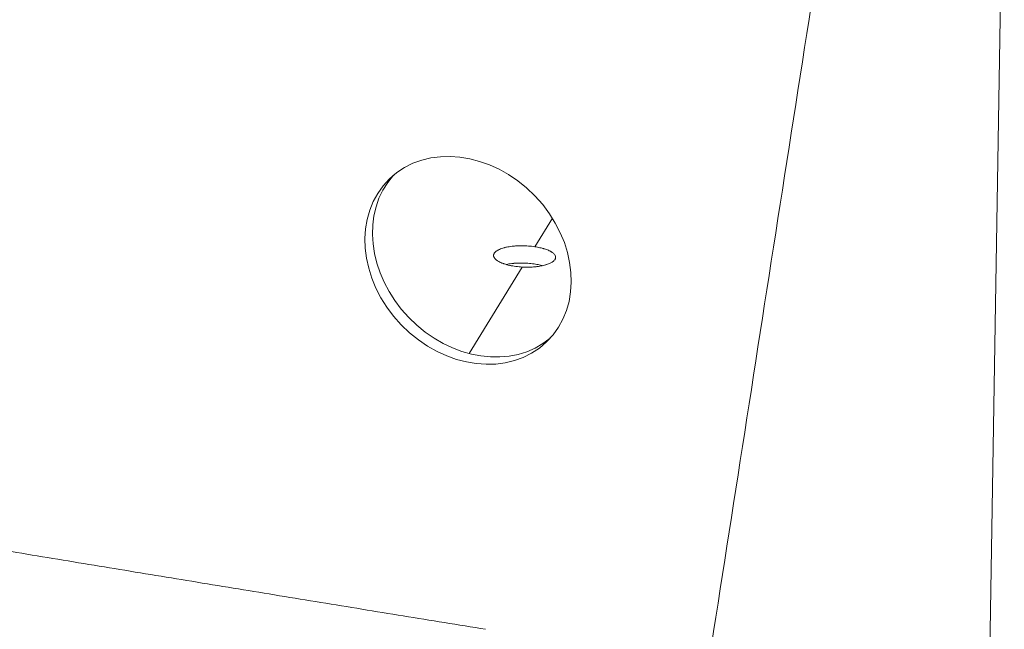
# Model space of a CAD drawing. Units: millimetres. Extents: x 10 to 832, y 10 to 586.
# Drawn here: x 577 to 622, y 414 to 441 of the extents above; entities that cross this region are included whole.
import ezdxf

# ---------------------------------------------------------------- set-up
doc = ezdxf.new("R2010")
doc.units = ezdxf.units.MM
doc.layers.add('1', color=7, linetype='Continuous', true_color=0xffffff)

msp = doc.modelspace()

# ---------------------------------------------------------------- linework, layer by layer
at = {"layer": '1', "color": 18, "linetype": 'Continuous', "lineweight": 18}
msp.add_line((621.645, 452.562), (620.671, 394.147), dxfattribs=at)
at = {"layer": '1', "color": 18, "linetype": 'Continuous', "lineweight": 13}
for p, q in [((600.218, 430.983), (601.02, 432.288)), ((597.221, 426.108), (599.648, 430.056))]:
    msp.add_line(p, q, dxfattribs=at)
at = {"layer": '1', "color": 18, "linetype": 'Continuous', "lineweight": 18}
msp.add_ellipse((597.174, 430.361), major_axis=(3.584, -3.721), ratio=0.820379, dxfattribs=at)
msp.add_ellipse((597.517, 430.692), major_axis=(3.584, -3.721), ratio=0.820379, start_param=3.197915, end_param=6.226902, dxfattribs=at)
at = {"layer": '1', "color": 18, "linetype": 'Continuous', "lineweight": 13}
for points, degree in [([(614.655, 453.713), (612.496, 439.851), (610.336, 425.989), (608.177, 412.127)], 3), ([(567.867, 418.476), (582.922, 415.975), (597.975, 413.528)], 2)]:
    msp.add_open_spline(points, degree=degree, dxfattribs=at)
at = {"layer": '1', "color": 18, "linetype": 'Continuous', "lineweight": 18}
for points, knots in [([(599.648, 430.056), (599.598, 430.059), (599.548, 430.062), (599.449, 430.072), (599.401, 430.077), (599.305, 430.09), (599.258, 430.097), (599.205, 430.107), (599.199, 430.108), (599.188, 430.11), (599.182, 430.111), (599.165, 430.114), (599.13, 430.121), (599.097, 430.128), (599.031, 430.142), (598.988, 430.153), (598.906, 430.175), (598.866, 430.187), (598.819, 430.203), (598.809, 430.206), (598.791, 430.212), (598.781, 430.216), (598.754, 430.226), (598.736, 430.233), (598.685, 430.253), (598.621, 430.282), (598.565, 430.312), (598.526, 430.336), (598.514, 430.344), (598.496, 430.356), (598.49, 430.36), (598.479, 430.369), (598.473, 430.373), (598.447, 430.393), (598.41, 430.427), (598.383, 430.461), (598.366, 430.487), (598.362, 430.495), (598.356, 430.506), (598.355, 430.509), (598.353, 430.513), (598.352, 430.515), (598.35, 430.522), (598.348, 430.526), (598.341, 430.548), (598.338, 430.565), (598.337, 430.6), (598.339, 430.617), (598.347, 430.643), (598.35, 430.651), (598.356, 430.664), (598.358, 430.668), (598.362, 430.676), (598.365, 430.681), (598.377, 430.702), (598.39, 430.718), (598.421, 430.75), (598.439, 430.765), (598.479, 430.795), (598.502, 430.81), (598.53, 430.826), (598.534, 430.828), (598.54, 430.831), (598.55, 430.836), (598.573, 430.848), (598.595, 430.858), (598.639, 430.878), (598.671, 430.89), (598.738, 430.913), (598.773, 430.924), (598.816, 430.936), (598.82, 430.937), (598.83, 430.94), (598.835, 430.941), (598.849, 430.944), (598.879, 430.952), (598.909, 430.959), (598.97, 430.971), (599.012, 430.979), (599.099, 430.993), (599.144, 430.999), (599.201, 431.006), (599.213, 431.007), (599.237, 431.01), (599.248, 431.011), (599.284, 431.014), (599.308, 431.016), (599.38, 431.021), (599.477, 431.027), (599.576, 431.028), (599.651, 431.028), (599.676, 431.028), (599.707, 431.027), (599.714, 431.027), (599.726, 431.027), (599.745, 431.026), (599.764, 431.025), (599.827, 431.023), (599.877, 431.02), (599.976, 431.013), (600.025, 431.008), (600.122, 430.997), (600.171, 430.991), (600.218, 430.983)], [0, 0, 0, 0, 0.03125, 0.03125, 0.0625, 0.0625, 0.09375, 0.09375, 0.097656, 0.097656, 0.101562, 0.101562, 0.109375, 0.125, 0.125, 0.15625, 0.15625, 0.1875, 0.1875, 0.195312, 0.195312, 0.203125, 0.203125, 0.21875, 0.21875, 0.25, 0.28125, 0.28125, 0.296875, 0.296875, 0.304687, 0.304687, 0.3125, 0.3125, 0.34375, 0.375, 0.375, 0.390625, 0.390625, 0.394531, 0.394531, 0.398437, 0.398437, 0.40625, 0.40625, 0.4375, 0.4375, 0.46875, 0.46875, 0.484375, 0.484375, 0.492187, 0.492187, 0.5, 0.5, 0.53125, 0.53125, 0.5625, 0.5625, 0.59375, 0.59375, 0.597656, 0.597656, 0.601562, 0.609375, 0.625, 0.625, 0.65625, 0.65625, 0.6875, 0.6875, 0.691406, 0.691406, 0.695312, 0.695312, 0.703125, 0.71875, 0.71875, 0.75, 0.75, 0.78125, 0.78125, 0.789062, 0.789062, 0.796875, 0.796875, 0.8125, 0.8125, 0.84375, 0.875, 0.875, 0.890625, 0.890625, 0.894531, 0.894531, 0.898437, 0.90625, 0.90625, 0.9375, 0.9375, 0.96875, 0.96875, 1, 1, 1, 1]), ([(600.218, 430.983), (600.259, 430.977), (600.299, 430.971), (600.376, 430.956), (600.414, 430.949), (600.487, 430.932), (600.523, 430.924), (600.576, 430.91), (600.593, 430.905), (600.618, 430.898), (600.627, 430.895), (600.644, 430.89), (600.652, 430.888), (600.693, 430.875), (600.724, 430.865), (600.784, 430.843), (600.841, 430.82), (600.893, 430.796), (600.929, 430.777), (600.941, 430.771), (600.964, 430.758), (600.975, 430.751), (601.006, 430.732), (601.045, 430.705), (601.076, 430.677), (601.104, 430.65), (601.117, 430.635), (601.13, 430.617), (601.132, 430.614), (601.137, 430.607), (601.144, 430.596), (601.149, 430.585), (601.159, 430.563), (601.169, 430.534), (601.17, 430.505), (601.168, 430.476), (601.165, 430.462), (601.156, 430.433), (601.149, 430.419), (601.132, 430.391), (601.111, 430.363), (601.083, 430.337), (601.059, 430.317), (601.051, 430.31), (601.037, 430.301), (601.033, 430.298), (601.023, 430.291), (601.019, 430.288), (600.994, 430.272), (600.973, 430.26), (600.928, 430.237), (600.904, 430.225), (600.852, 430.203), (600.825, 430.193), (600.782, 430.178), (600.767, 430.173), (600.736, 430.163), (600.721, 430.158), (600.673, 430.145), (600.608, 430.128), (600.538, 430.113), (600.466, 430.099), (600.429, 430.093), (600.382, 430.086), (600.372, 430.084), (600.353, 430.081), (600.324, 430.078), (600.294, 430.074), (600.235, 430.067), (600.155, 430.06), (600.073, 430.055), (600.01, 430.052), (599.989, 430.051), (599.947, 430.05), (599.926, 430.05), (599.862, 430.049), (599.819, 430.05), (599.734, 430.052), (599.691, 430.053), (599.648, 430.056)], [0, 0, 0, 0, 0.03125, 0.03125, 0.0625, 0.0625, 0.09375, 0.09375, 0.109375, 0.109375, 0.117188, 0.117188, 0.125, 0.125, 0.15625, 0.15625, 0.1875, 0.21875, 0.21875, 0.234375, 0.234375, 0.25, 0.25, 0.28125, 0.3125, 0.3125, 0.34375, 0.34375, 0.351563, 0.351563, 0.359375, 0.375, 0.375, 0.40625, 0.4375, 0.4375, 0.46875, 0.46875, 0.5, 0.5, 0.53125, 0.5625, 0.5625, 0.578125, 0.578125, 0.585938, 0.585938, 0.59375, 0.59375, 0.625, 0.625, 0.65625, 0.65625, 0.6875, 0.6875, 0.703125, 0.703125, 0.71875, 0.71875, 0.75, 0.78125, 0.78125, 0.8125, 0.8125, 0.820313, 0.820313, 0.828125, 0.84375, 0.84375, 0.875, 0.90625, 0.90625, 0.921875, 0.921875, 0.9375, 0.9375, 0.96875, 0.96875, 1, 1, 1, 1]), ([(598.929, 430.179), (598.963, 430.186), (599.04, 430.2), (599.121, 430.212), (599.19, 430.22), (599.213, 430.222), (599.242, 430.225), (599.248, 430.225), (599.26, 430.227), (599.277, 430.228), (599.295, 430.23), (599.355, 430.234), (599.403, 430.237), (599.5, 430.24), (599.549, 430.241), (599.623, 430.241), (599.648, 430.241), (599.686, 430.241), (599.698, 430.24), (599.723, 430.24), (599.736, 430.239), (599.798, 430.237), (599.848, 430.234), (599.947, 430.227), (599.996, 430.223), (600.093, 430.212), (600.141, 430.206), (600.188, 430.199)], [0, 0, 0, 0, 0.094254, 0.207472, 0.207472, 0.264082, 0.264082, 0.278234, 0.278234, 0.292386, 0.320691, 0.320691, 0.433909, 0.433909, 0.547127, 0.547127, 0.603736, 0.603736, 0.632041, 0.632041, 0.660345, 0.660345, 0.773564, 0.773564, 0.886782, 0.886782, 1, 1, 1, 1]), ([(600.188, 430.199), (600.229, 430.193), (600.27, 430.187), (600.348, 430.173), (600.386, 430.165), (600.461, 430.149), (600.497, 430.14), (600.54, 430.129), (600.547, 430.128), (600.553, 430.126)], [0, 0, 0, 0, 0.313087, 0.313087, 0.626174, 0.626174, 0.939261, 0.939261, 1, 1, 1, 1])]:
    msp.add_open_spline(points, degree=3, knots=knots, dxfattribs=at)

doc.saveas('drawing.dxf')
